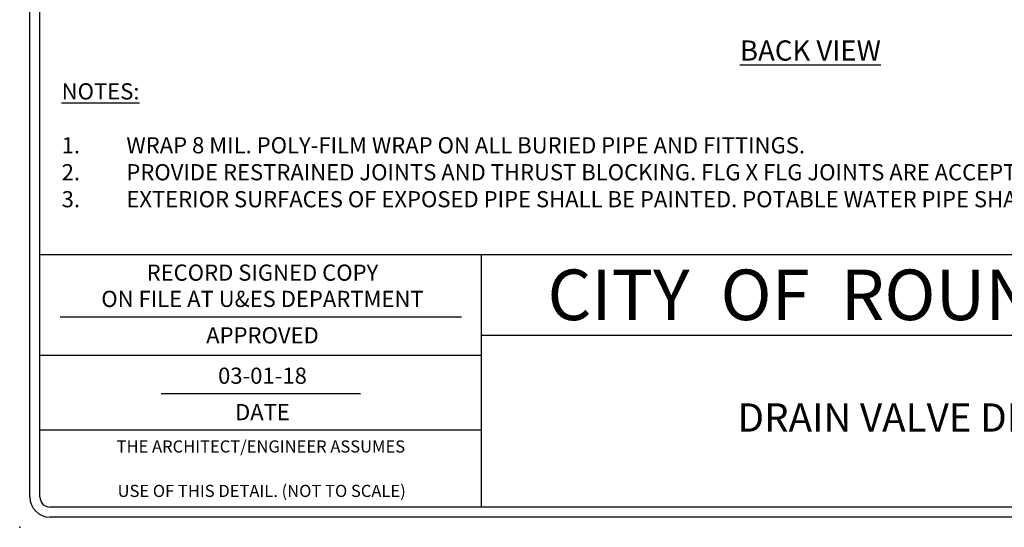
# Model space of a CAD drawing. Units: feet. Extents: x 13 to 20.9, y -0.2 to 10.4.
# Drawn here: x 13 to 17.9, y -0.2 to 2.3 of the extents above; entities that cross this region are included whole.
import ezdxf
from ezdxf.enums import TextEntityAlignment as Align

# ---------------------------------------------------------------- set-up
doc = ezdxf.new("R2010")
doc.units = ezdxf.units.FT
doc.header["$MEASUREMENT"] = 0
for name, color, linetype in [('RR-BORDER', 7, 'CONTINUOUS'), ('RR-NOTES', 30, 'CONTINUOUS'), ('RR-TEXT', 2, 'CONTINUOUS'), ('SIGNATURE BLOCK (NOT SIGNED)', 2, 'CONTINUOUS'), ('SIGNATURE BLOCK (SIGNED)', 2, 'CONTINUOUS')]:
    doc.layers.add(name, color=color, linetype=linetype)
doc.styles.add('ROMAND', font='romand')
doc.styles.add('ROMANS', font='romans')
doc.styles.add('ROMANT', font='romant')
doc.styles.add('ROMANTIC', font='romantic.ttf', dxfattribs={"height": 0.22})

msp = doc.modelspace()

# ---------------------------------------------------------------- linework, layer by layer
at = {"layer": 'RR-BORDER', "color": 3}
for points in [[(13.0675, -0.0684), (13.0675, 10.2316)], [(15.2023, 0.8216), (13.2175, 0.8216)], [(14.7023, 0.4416), (13.7175, 0.4416)], [(20.7175, -0.1684), (13.1675, -0.1684)]]:
    msp.add_lwpolyline(points, dxfattribs=at)
at = {"layer": 'RR-BORDER', "color": 5}
for points in [[(13.1175, -0.0684), (13.1175, 10.2316)], [(13.1175, 1.1316), (20.7675, 1.1316)], [(15.3023, -0.1184), (15.3023, 1.1316)], [(15.3023, 0.7316), (19.6675, 0.7316)], [(15.3023, 0.2616), (13.1175, 0.2616)], [(20.7175, -0.1184), (13.1675, -0.1184)]]:
    msp.add_lwpolyline(points, dxfattribs=at)
at = {"layer": 'RR-BORDER', "color": 2}
msp.add_lwpolyline([(15.3023, 0.6316), (13.1175, 0.6316)], dxfattribs=at)
at = {"layer": 'RR-BORDER', "color": 3}
msp.add_arc((13.1675, -0.0684), 0.1, 180, 270, dxfattribs=at)
at = {"layer": 'RR-BORDER', "color": 5}
msp.add_arc((13.1675, -0.0684), 0.05, 180, 270, dxfattribs=at)
at = {"layer": 'RR-BORDER', "color": 6}
msp.add_point((13.0175, -0.2184), dxfattribs=at)

# ---------------------------------------------------------------- texts
at = {"layer": 'RR-BORDER', "color": 3, "style": 'ROMANTIC'}
msp.add_text('CITY  OF  ROUND  ROCK', height=0.25, dxfattribs=at).set_placement((17.4813, 0.8066), align=Align.CENTER)
at = {"layer": 'RR-BORDER', "color": 1, "style": 'ROMANT'}
for s, p in [('THE ARCHITECT/ENGINEER ASSUMES', (14.2103, 0.1516)), ('USE OF THIS DETAIL. (NOT TO SCALE)', (14.2143, -0.0684))]:
    msp.add_text(s, height=0.06, dxfattribs=at).set_placement(p, align=Align.CENTER)
at = {"layer": 'RR-BORDER', "color": 3, "insert": (17.4849, 0.3066), "char_height": 0.14, "width": 2.441247, "attachment_point": 5, "style": 'ROMAND'}
msp.add_mtext('DRAIN VALVE DETAIL ', dxfattribs=at)
at = {"layer": 'RR-NOTES', "insert": (13.225, 1.9783), "char_height": 0.08, "width": 7.442064, "attachment_point": 1, "style": 'ROMANS'}
msp.add_mtext('\\A1;{\\LNOTES:}\\P\\P\\pi-0.24,l0.24,t0.24;1.^IWRAP 8 MIL. POLY-FILM WRAP ON ALL BURIED PIPE AND FITTINGS.\\P2.^IPROVIDE RESTRAINED JOINTS AND THRUST BLOCKING. FLG X FLG JOINTS ARE ACCEPTABLE FROM 90° BEND TO BLIND FLANGE.\\P{\\A0;3.^IEXTERIOR SURFACES OF EXPOSED PIPE SHALL BE PAINTED.} POTABLE WATER PIPE SHALL BE PAINTED SAFETY BLUE.', dxfattribs=at)
at = {"layer": 'RR-TEXT', "color": 3, "insert": (16.9281, 2.1403), "char_height": 0.1, "width": 1.105528, "attachment_point": 5, "style": 'ROMANS'}
msp.add_mtext('{\\LBACK VIEW}', dxfattribs=at)
at = {"layer": 'SIGNATURE BLOCK (NOT SIGNED)', "style": 'ROMANT'}
for s, p in [('RECORD SIGNED COPY', (14.2182, 1.0016)), ('ON FILE AT U&ES DEPARTMENT', (14.2182, 0.8716))]:
    msp.add_text(s, height=0.08, dxfattribs=at).set_placement(p, align=Align.CENTER)
at = {"layer": 'SIGNATURE BLOCK (SIGNED)', "style": 'ROMANT'}
for s, p in [('APPROVED', (14.2182, 0.6916)), ('03-01-18', (14.2182, 0.4916)), ('DATE', (14.2182, 0.3116))]:
    msp.add_text(s, height=0.08, dxfattribs=at).set_placement(p, align=Align.CENTER)

doc.saveas('drawing.dxf')
